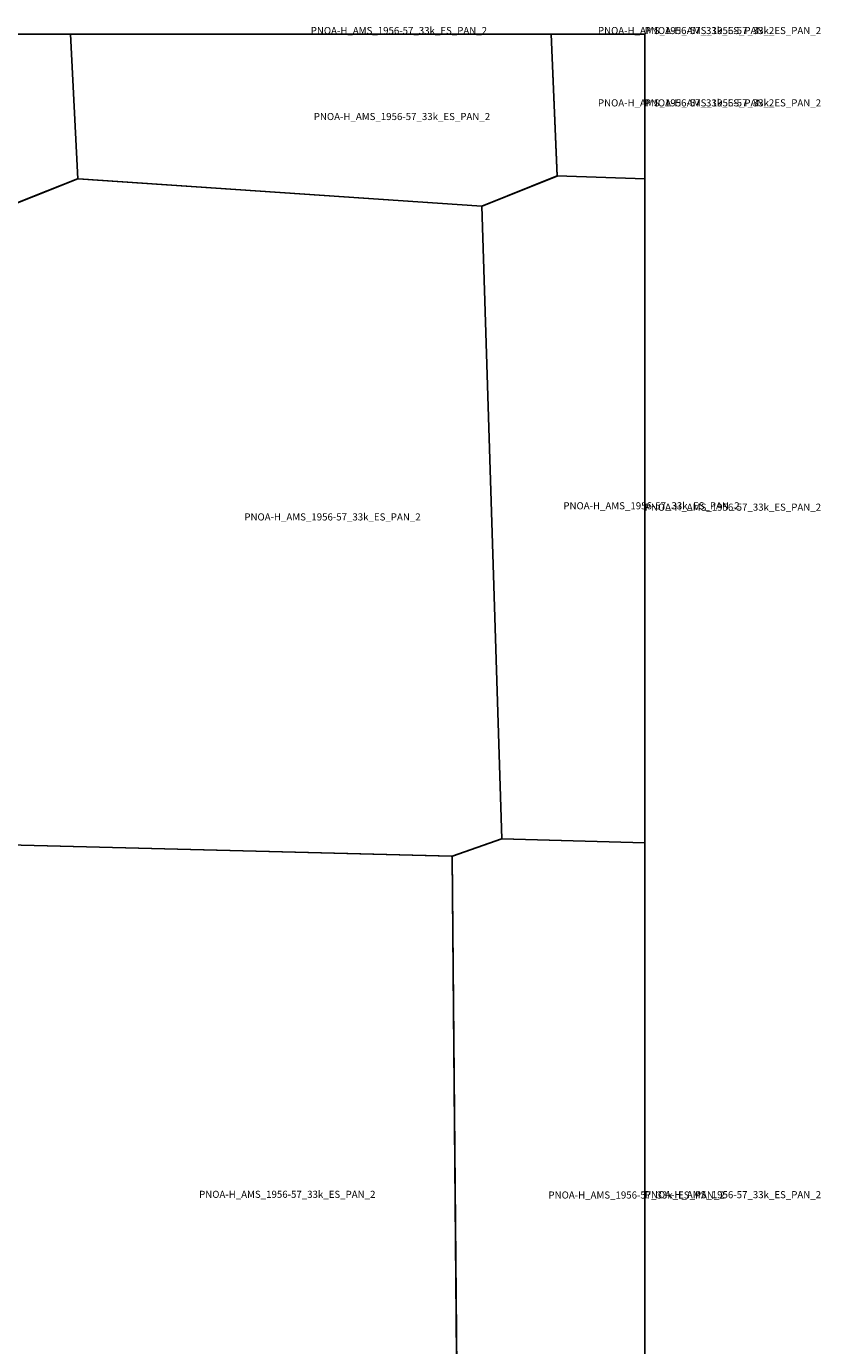
# Model space of a CAD drawing. Extents: x -5.521 to -5.176, y 42.667 to 42.834.
# Drawn here: x -5.227 to -5.176, y 42.75 to 42.834 of the extents above; entities that cross this region are included whole.
import ezdxf

# ---------------------------------------------------------------- set-up
doc = ezdxf.new("R2010")
doc.units = 0

msp = doc.modelspace()

# ---------------------------------------------------------------- linework, layer by layer
at = {"layer": 'Unknown Area Type'}
for points in [[(-5.255417, 42.833334, 1305.67), (-5.22389, 42.833334, 1272.769), (-5.22389, 42.833333, 1272.768), (-5.229167, 42.833333, 1273.869), (-5.255417, 42.833333, 1305.67)], [(-5.255417, 42.833333, 1305.67), (-5.229167, 42.833333, 1273.869), (-5.22389, 42.833333, 1272.768), (-5.223423, 42.824159, 1235.068), (-5.22917, 42.821877, 1299.697), (-5.255395, 42.823353, 1317.289)], [(-5.255417, 42.833333, 1305.67), (-5.229167, 42.833333, 1273.869), (-5.22389, 42.833333, 1272.768), (-5.223423, 42.824159, 1235.068), (-5.22917, 42.821877, 1299.697), (-5.255395, 42.823353, 1317.289)], [(-5.22389, 42.833334, 1272.769), (-5.193431, 42.833334, 1266.766), (-5.193431, 42.833333, 1266.765), (-5.22389, 42.833333, 1272.768)], [(-5.22389, 42.833333, 1272.768), (-5.193431, 42.833333, 1266.765), (-5.193042, 42.824336, 1243.636), (-5.197541, 42.822538, 1233.426), (-5.197807, 42.822434, 1230.155), (-5.197831, 42.822434, 1229.442), (-5.223423, 42.824159, 1235.068)], [(-5.22389, 42.833333, 1272.768), (-5.193431, 42.833333, 1266.765), (-5.193042, 42.824336, 1243.636), (-5.197541, 42.822538, 1233.426), (-5.197807, 42.822434, 1230.155), (-5.197831, 42.822434, 1229.442), (-5.223423, 42.824159, 1235.068)], [(-5.193431, 42.833334, 1266.664), (-5.1875, 42.833334, 1266.004), (-5.1875, 42.833333, 1266.004), (-5.193431, 42.833333, 1266.663)], [(-5.193431, 42.833333, 1266.663), (-5.1875, 42.833333, 1266.004), (-5.1875, 42.824165, 1235.615), (-5.193042, 42.82434, 1243.511)], [(-5.193431, 42.833333, 1266.663), (-5.1875, 42.833333, 1266.004), (-5.1875, 42.824165, 1235.615), (-5.193042, 42.82434, 1243.511)], [(-5.1875, 42.833334, 1266.004), (-5.1875, 42.833334, 1266.004), (-5.1875, 42.833333, 1266.004), (-5.1875, 42.833333, 1266.004)], [(-5.1875, 42.833333, 1266.004), (-5.1875, 42.833333, 1266.004), (-5.1875, 42.824165, 1235.614), (-5.1875, 42.824165, 1235.615)], [(-5.226366, 42.822994, 1251.312), (-5.223435, 42.824159, 1234.916), (-5.223368, 42.82416, 1235.675), (-5.197813, 42.822434, 1229.977), (-5.196552, 42.782324, 1126.38), (-5.199673, 42.781228, 1157.847), (-5.199758, 42.781222, 1157.536), (-5.227828, 42.781944, 1018.674), (-5.229182, 42.821877, 1299.802), (-5.226378, 42.82299, 1251.103), (-5.226366, 42.822994, 1251.312)], [(-5.226366, 42.822994, 1251.312), (-5.223435, 42.824159, 1234.916), (-5.223368, 42.82416, 1235.675), (-5.197813, 42.822434, 1229.977), (-5.196552, 42.782324, 1126.38), (-5.199673, 42.781228, 1157.847), (-5.199758, 42.781222, 1157.536), (-5.227828, 42.781944, 1018.674), (-5.229182, 42.821877, 1299.802), (-5.226378, 42.82299, 1251.103), (-5.226366, 42.822994, 1251.312)], [(-5.197813, 42.822434, 1229.977), (-5.193042, 42.82434, 1243.511), (-5.1875, 42.824164, 1226.232), (-5.1875, 42.8125, 1203.508), (-5.1875, 42.791667, 1149.753), (-5.1875, 42.78208, 1097.846), (-5.196552, 42.782324, 1126.38)], [(-5.197813, 42.822434, 1229.977), (-5.193042, 42.82434, 1243.511), (-5.1875, 42.824164, 1226.232), (-5.1875, 42.8125, 1203.508), (-5.1875, 42.791667, 1149.753), (-5.1875, 42.78208, 1097.846), (-5.196552, 42.782324, 1126.38)], [(-5.1875, 42.791667, 1149.753), (-5.1875, 42.8125, 1203.508), (-5.1875, 42.824164, 1226.232), (-5.1875, 42.824164, 1226.231), (-5.1875, 42.78208, 1097.845), (-5.1875, 42.78208, 1097.846)], [(-5.199697, 42.781223, 1157.779), (-5.19657, 42.782323, 1126.542), (-5.1875, 42.782078, 1077.271), (-5.1875, 42.770833, 1075.62), (-5.1875, 42.75, 1054.12), (-5.1875, 42.73701, 1000.118), (-5.198471, 42.736722, 1007.378), (-5.199309, 42.737084, 1013.801), (-5.199315, 42.737277, 1012.364)], [(-5.199697, 42.781223, 1157.779), (-5.19657, 42.782323, 1126.542), (-5.1875, 42.782078, 1077.271), (-5.1875, 42.770833, 1075.62), (-5.1875, 42.75, 1054.12), (-5.1875, 42.73701, 1000.118), (-5.198471, 42.736722, 1007.378), (-5.199309, 42.737084, 1013.801), (-5.199315, 42.737277, 1012.364)], [(-5.1875, 42.75, 1054.12), (-5.1875, 42.770833, 1075.62), (-5.1875, 42.782078, 1077.271), (-5.1875, 42.782078, 1077.269), (-5.1875, 42.73701, 1000.118), (-5.1875, 42.73701, 1000.118)], [(-5.227834, 42.781944, 1018.677), (-5.199697, 42.781223, 1157.779), (-5.199309, 42.737088, 1013.783), (-5.229937, 42.737856, 1025.795), (-5.232157, 42.780464, 1059.332), (-5.227852, 42.781939, 1018.673), (-5.227834, 42.781944, 1018.677)], [(-5.227834, 42.781944, 1018.677), (-5.199697, 42.781223, 1157.779), (-5.199309, 42.737088, 1013.783), (-5.229937, 42.737856, 1025.795), (-5.232157, 42.780464, 1059.332), (-5.227852, 42.781939, 1018.673), (-5.227834, 42.781944, 1018.677)]]:
    msp.add_polyline3d(points, close=True, dxfattribs=at)

# ---------------------------------------------------------------- texts
at = {"layer": 'Unknown Area Type', "color": 7}
for p in [(-5.208661, 42.833333), (-5.190466, 42.833333), (-5.1875, 42.833333), (-5.190466, 42.828749), (-5.190466, 42.828749), (-5.1875, 42.828749), (-5.208466, 42.827884), (-5.208466, 42.827884), (-5.212867, 42.802504), (-5.212867, 42.802504), (-5.192656, 42.80321), (-5.192656, 42.80321), (-5.1875, 42.803122), (-5.215733, 42.759566), (-5.215733, 42.759566), (-5.193599, 42.759522), (-5.193599, 42.759522), (-5.1875, 42.759544)]:
    msp.add_text('PNOA-H_AMS_1956-57_33k_ES_PAN_2', height=0.00045, dxfattribs=at).set_placement(p)

doc.saveas('drawing.dxf')
